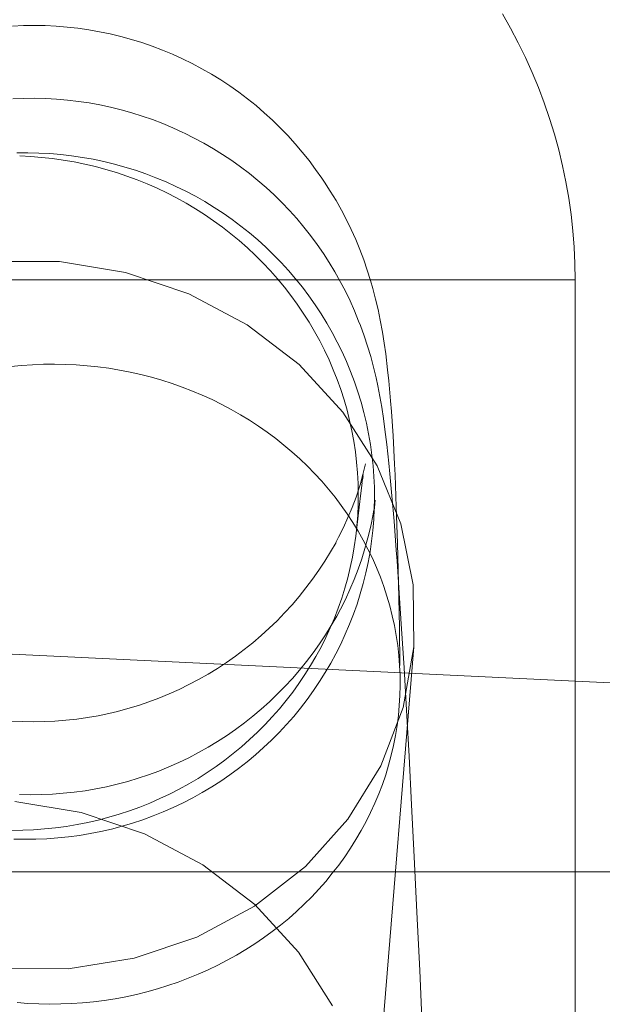
# Model space of a CAD drawing. Units: millimetres. Extents: x -10325 to -1019, y -8654 to -365.
# Drawn here: x -6731 to -6714, y -2683 to -2655 of the extents above; entities that cross this region are included whole.
import ezdxf

# ---------------------------------------------------------------- set-up
doc = ezdxf.new("R2010")
doc.units = ezdxf.units.MM
doc.header["$MEASUREMENT"] = 0
doc.layers.add('strefa', color=7, linetype='Continuous')
doc.layers.add('strefa_Nr_pióra__7', color=7, linetype='Continuous', lineweight=18)
doc.layers.add('zestaw_Nr_pióra__7', color=7, linetype='Continuous', lineweight=18)
doc.styles.add('GENERATED_STYLE_1', font='txt')
doc.dimstyles.new('GENERATED_STYLE__2', dxfattribs={"dimtxt": 150, "dimasz": 91.78744, "dimexe": 0.18, "dimexo": 300, "dimgap": 0.09, "dimtad": 0, "dimdec": 0, "dimlfac": 0.1, "dimzin": 0, "dimdsep": 46, "dimtxsty": 'GENERATED_STYLE_1', "dimblk": 'ARROWHEAD_5', "dimblk1": 'ARROWHEAD_5', "dimblk2": 'ARROWHEAD_5', "dimcen": 0.09, "dimclrd": 7, "dimclre": 7, "dimclrt": 7, "dimazin": 0, "dimtfac": 1, "dimtdec": 4, "dimtmove": 0, "dimatfit": 3, "dimfxl": 0, "dimtolj": 1, "dimtzin": 0, "dimarcsym": 0})

# ---------------------------------------------------------------- blocks, each defined once
blk = doc.blocks.new('*D5')
at = {"layer": 'strefa', "linetype": 'Continuous', "lineweight": 0, "true_color": 0x000000}
for points in [[(-1909.689, -1867.105), (-1934.689, -1960.406), (-1884.689, -1960.406)], [(-1909.689, -5457.225), (-1884.689, -5363.924), (-1934.689, -5363.924)]]:
    blk.add_hatch(color=18, dxfattribs=at).paths.add_polyline_path(points)
at = {"layer": 'strefa_Nr_pióra__7', "linetype": 'Continuous'}
for p, q in [((-1819.109, -1867.105), (-2000.268, -1867.105)), ((-1909.689, -1867.105), (-1934.689, -1960.406)), ((-1909.689, -1867.105), (-1884.689, -1960.406)), ((-1884.689, -1960.406), (-1934.689, -1960.406)), ((-1909.689, -3467.388), (-1909.689, -1960.406)), ((-1909.689, -5363.924), (-1909.689, -3856.942)), ((-1909.689, -5457.225), (-1934.689, -5363.924)), ((-1934.689, -5363.924), (-1884.689, -5363.924)), ((-1909.689, -5457.225), (-1884.689, -5363.924)), ((-1819.109, -5457.225), (-2000.268, -5457.225))]:
    blk.add_line(p, q, dxfattribs=at)
at = {"layer": 'strefa_Nr_pióra__7', "insert": (-1834.689, -3832.909), "char_height": 150, "attachment_point": 7, "rotation": 90, "style": 'GENERATED_STYLE_1'}
blk.add_mtext('\\A1;{\\fArial|b0|i0|c238|p38;359}', dxfattribs=at)
blk = doc.blocks.new('ARROWHEAD_5')
at = {"color": 0, "linetype": 'Continuous', "lineweight": 0}
blk.add_line((0, 0), (-1, 0), dxfattribs=at)
blk.add_solid([(-1, 0.2679), (0, 0), (-1, -0.2679), (-1, 0.2679)], dxfattribs=at)

msp = doc.modelspace()

# ---------------------------------------------------------------- linework, layer by layer
at = {"layer": 'zestaw_Nr_pióra__7', "linetype": 'Continuous'}
for p, q in [((-6717.328, -2654.774), (-6717.095, -2655.183)), ((-6731.405, -2655.121), (-6731.091, -2655.106)), ((-6731.091, -2655.106), (-6730.777, -2655.102)), ((-6730.777, -2655.102), (-6730.463, -2655.107)), ((-6730.463, -2655.107), (-6730.149, -2655.123)), ((-6730.149, -2655.123), (-6729.836, -2655.148)), ((-6729.836, -2655.148), (-6729.524, -2655.183)), ((-6729.524, -2655.183), (-6729.213, -2655.227)), ((-6717.095, -2655.183), (-6716.874, -2655.6)), ((-6729.213, -2655.227), (-6728.904, -2655.282)), ((-6728.904, -2655.282), (-6728.596, -2655.346)), ((-6728.596, -2655.346), (-6728.291, -2655.42)), ((-6728.291, -2655.42), (-6727.988, -2655.503)), ((-6727.988, -2655.503), (-6727.688, -2655.596)), ((-6727.688, -2655.596), (-6727.391, -2655.698)), ((-6727.391, -2655.698), (-6727.097, -2655.81)), ((-6716.874, -2655.6), (-6716.667, -2656.023)), ((-6727.097, -2655.81), (-6726.808, -2655.93)), ((-6726.808, -2655.93), (-6726.521, -2656.06)), ((-6716.667, -2656.023), (-6716.473, -2656.453)), ((-6726.521, -2656.06), (-6726.24, -2656.199)), ((-6726.24, -2656.199), (-6725.962, -2656.346)), ((-6725.962, -2656.346), (-6725.69, -2656.502)), ((-6725.69, -2656.502), (-6725.422, -2656.667)), ((-6716.473, -2656.453), (-6716.293, -2656.888)), ((-6725.422, -2656.667), (-6725.16, -2656.84)), ((-6725.16, -2656.84), (-6724.903, -2657.021)), ((-6716.293, -2656.888), (-6716.126, -2657.329)), ((-6724.903, -2657.021), (-6724.653, -2657.21)), ((-6731.39, -2657.212), (-6731.076, -2657.199)), ((-6731.076, -2657.199), (-6730.762, -2657.196)), ((-6730.762, -2657.196), (-6730.448, -2657.203)), ((-6730.448, -2657.203), (-6730.135, -2657.22)), ((-6730.135, -2657.22), (-6729.822, -2657.246)), ((-6729.822, -2657.246), (-6729.51, -2657.283)), ((-6729.51, -2657.283), (-6729.199, -2657.329)), ((-6729.199, -2657.329), (-6728.89, -2657.385)), ((-6728.89, -2657.385), (-6728.583, -2657.45)), ((-6728.583, -2657.45), (-6728.278, -2657.526)), ((-6724.653, -2657.21), (-6724.408, -2657.406)), ((-6724.408, -2657.406), (-6724.169, -2657.611)), ((-6716.126, -2657.329), (-6715.974, -2657.775)), ((-6728.278, -2657.526), (-6727.975, -2657.61)), ((-6727.975, -2657.61), (-6727.675, -2657.705)), ((-6727.675, -2657.705), (-6727.379, -2657.808)), ((-6724.169, -2657.611), (-6723.937, -2657.823)), ((-6727.379, -2657.808), (-6727.086, -2657.921)), ((-6727.086, -2657.921), (-6726.796, -2658.043)), ((-6723.937, -2657.823), (-6723.712, -2658.041)), ((-6715.974, -2657.775), (-6715.835, -2658.225)), ((-6726.796, -2658.043), (-6726.511, -2658.174)), ((-6726.463, -2658.197), (-6726.511, -2658.174)), ((-6726.463, -2658.197), (-6726.182, -2658.337)), ((-6723.712, -2658.041), (-6723.494, -2658.267)), ((-6723.494, -2658.267), (-6723.283, -2658.5)), ((-6715.835, -2658.225), (-6715.711, -2658.679)), ((-6726.182, -2658.337), (-6725.905, -2658.485)), ((-6725.905, -2658.485), (-6725.633, -2658.643)), ((-6723.283, -2658.5), (-6723.08, -2658.739)), ((-6731.274, -2658.765), (-6730.96, -2658.762)), ((-6731.195, -2658.851), (-6730.881, -2658.866)), ((-6730.96, -2658.762), (-6730.646, -2658.768)), ((-6730.881, -2658.866), (-6730.568, -2658.891)), ((-6730.646, -2658.768), (-6730.332, -2658.785)), ((-6730.332, -2658.785), (-6730.019, -2658.811)), ((-6730.019, -2658.811), (-6729.707, -2658.847)), ((-6729.707, -2658.847), (-6729.396, -2658.892)), ((-6725.633, -2658.643), (-6725.367, -2658.809)), ((-6725.367, -2658.809), (-6725.105, -2658.983)), ((-6723.08, -2658.739), (-6722.884, -2658.985)), ((-6715.711, -2658.679), (-6715.601, -2659.138)), ((-6730.568, -2658.891), (-6730.256, -2658.925)), ((-6730.256, -2658.925), (-6729.945, -2658.969)), ((-6729.945, -2658.969), (-6729.635, -2659.022)), ((-6729.635, -2659.022), (-6729.327, -2659.084)), ((-6729.396, -2658.892), (-6729.087, -2658.947)), ((-6729.327, -2659.084), (-6729.022, -2659.156)), ((-6729.087, -2658.947), (-6728.78, -2659.012)), ((-6729.022, -2659.156), (-6728.718, -2659.237)), ((-6728.78, -2659.012), (-6728.475, -2659.086)), ((-6728.475, -2659.086), (-6728.172, -2659.169)), ((-6725.105, -2658.983), (-6724.849, -2659.165)), ((-6724.849, -2659.165), (-6724.599, -2659.355)), ((-6722.884, -2658.985), (-6722.695, -2659.236)), ((-6715.601, -2659.138), (-6715.505, -2659.599)), ((-6728.718, -2659.237), (-6728.418, -2659.327)), ((-6728.418, -2659.327), (-6728.12, -2659.427)), ((-6728.172, -2659.169), (-6727.872, -2659.262)), ((-6728.12, -2659.427), (-6727.826, -2659.535)), ((-6727.872, -2659.262), (-6727.575, -2659.364)), ((-6727.575, -2659.364), (-6727.282, -2659.475)), ((-6724.599, -2659.355), (-6724.356, -2659.553)), ((-6722.695, -2659.236), (-6722.515, -2659.493)), ((-6727.826, -2659.535), (-6727.535, -2659.652)), ((-6727.535, -2659.652), (-6727.249, -2659.778)), ((-6727.282, -2659.475), (-6726.992, -2659.595)), ((-6726.992, -2659.595), (-6726.707, -2659.724)), ((-6726.707, -2659.724), (-6726.425, -2659.862)), ((-6724.356, -2659.553), (-6724.118, -2659.758)), ((-6722.515, -2659.493), (-6722.445, -2659.601)), ((-6722.445, -2659.601), (-6722.273, -2659.863)), ((-6715.505, -2659.599), (-6715.424, -2660.063)), ((-6727.249, -2659.778), (-6726.966, -2659.913)), ((-6726.966, -2659.913), (-6726.688, -2660.056)), ((-6726.425, -2659.862), (-6726.148, -2660.009)), ((-6726.148, -2660.009), (-6725.876, -2660.164)), ((-6724.118, -2659.758), (-6723.887, -2659.971)), ((-6723.887, -2659.971), (-6723.663, -2660.191)), ((-6722.273, -2659.863), (-6722.109, -2660.131)), ((-6726.688, -2660.056), (-6726.414, -2660.207)), ((-6726.414, -2660.207), (-6726.146, -2660.367)), ((-6725.876, -2660.164), (-6725.609, -2660.327)), ((-6723.663, -2660.191), (-6723.446, -2660.418)), ((-6722.109, -2660.131), (-6721.954, -2660.404)), ((-6715.424, -2660.063), (-6715.358, -2660.53)), ((-6726.146, -2660.367), (-6725.883, -2660.535)), ((-6725.883, -2660.535), (-6725.625, -2660.711)), ((-6725.609, -2660.327), (-6725.347, -2660.499)), ((-6725.347, -2660.499), (-6725.091, -2660.678)), ((-6723.446, -2660.418), (-6723.236, -2660.651)), ((-6721.954, -2660.404), (-6721.808, -2660.682)), ((-6715.358, -2660.53), (-6715.306, -2660.998)), ((-6725.625, -2660.711), (-6725.373, -2660.894)), ((-6725.091, -2660.678), (-6724.84, -2660.865)), ((-6723.236, -2660.651), (-6723.033, -2660.892)), ((-6721.808, -2660.682), (-6721.671, -2660.964)), ((-6725.373, -2660.894), (-6725.127, -2661.085)), ((-6725.127, -2661.085), (-6724.887, -2661.283)), ((-6724.84, -2660.865), (-6724.596, -2661.061)), ((-6724.596, -2661.061), (-6724.358, -2661.263)), ((-6723.033, -2660.892), (-6722.839, -2661.138)), ((-6722.839, -2661.138), (-6722.652, -2661.39)), ((-6721.671, -2660.964), (-6721.542, -2661.25)), ((-6715.306, -2660.998), (-6715.269, -2661.468)), ((-6724.887, -2661.283), (-6724.654, -2661.488)), ((-6724.358, -2661.263), (-6724.127, -2661.473)), ((-6722.652, -2661.39), (-6722.473, -2661.648)), ((-6721.542, -2661.25), (-6721.422, -2661.54)), ((-6724.654, -2661.488), (-6724.428, -2661.701)), ((-6724.428, -2661.701), (-6724.208, -2661.92)), ((-6724.127, -2661.473), (-6723.902, -2661.69)), ((-6723.902, -2661.69), (-6723.684, -2661.913)), ((-6722.473, -2661.648), (-6722.302, -2661.912)), ((-6721.422, -2661.54), (-6721.312, -2661.834)), ((-6715.269, -2661.468), (-6715.247, -2661.939)), ((-6731.983, -2661.882), (-6730.057, -2661.886)), ((-6730.057, -2661.886), (-6728.156, -2662.198)), ((-6724.208, -2661.92), (-6723.996, -2662.146)), ((-6723.684, -2661.913), (-6723.474, -2662.143)), ((-6722.302, -2661.912), (-6722.14, -2662.181)), ((-6721.312, -2661.834), (-6721.211, -2662.131)), ((-6715.247, -2661.939), (-6715.239, -2662.41)), ((-6728.156, -2662.198), (-6726.338, -2662.808)), ((-6723.996, -2662.146), (-6723.791, -2662.377)), ((-6723.474, -2662.143), (-6723.271, -2662.38)), ((-6722.14, -2662.181), (-6721.986, -2662.454)), ((-6721.211, -2662.131), (-6721.119, -2662.431)), ((-6731.651, -2662.41), (-6731.181, -2662.41)), ((-6731.181, -2662.41), (-6730.711, -2662.41)), ((-6730.711, -2662.41), (-6730.239, -2662.41)), ((-6730.239, -2662.41), (-6729.768, -2662.41)), ((-6729.768, -2662.41), (-6729.298, -2662.41)), ((-6729.298, -2662.41), (-6728.828, -2662.41)), ((-6728.828, -2662.41), (-6728.359, -2662.41)), ((-6728.359, -2662.41), (-6727.893, -2662.41)), ((-6727.893, -2662.41), (-6727.429, -2662.41)), ((-6727.429, -2662.41), (-6726.967, -2662.41)), ((-6726.967, -2662.41), (-6726.509, -2662.41)), ((-6726.509, -2662.41), (-6726.055, -2662.41)), ((-6726.055, -2662.41), (-6725.604, -2662.41)), ((-6725.604, -2662.41), (-6725.158, -2662.41)), ((-6725.158, -2662.41), (-6724.718, -2662.41)), ((-6724.718, -2662.41), (-6724.282, -2662.41)), ((-6724.282, -2662.41), (-6723.853, -2662.41)), ((-6723.853, -2662.41), (-6723.43, -2662.41)), ((-6723.791, -2662.377), (-6723.594, -2662.615)), ((-6723.43, -2662.41), (-6723.013, -2662.41)), ((-6723.271, -2662.38), (-6723.075, -2662.623)), ((-6723.013, -2662.41), (-6722.604, -2662.41)), ((-6722.604, -2662.41), (-6722.202, -2662.41)), ((-6722.202, -2662.41), (-6721.808, -2662.41)), ((-6721.986, -2662.454), (-6721.841, -2662.733)), ((-6721.808, -2662.41), (-6721.423, -2662.41)), ((-6721.423, -2662.41), (-6721.046, -2662.41)), ((-6721.119, -2662.431), (-6721.055, -2662.657)), ((-6721.046, -2662.41), (-6720.678, -2662.41)), ((-6720.678, -2662.41), (-6720.32, -2662.41)), ((-6720.32, -2662.41), (-6719.971, -2662.41)), ((-6719.971, -2662.41), (-6719.633, -2662.41)), ((-6719.633, -2662.41), (-6719.305, -2662.41)), ((-6719.305, -2662.41), (-6718.988, -2662.41)), ((-6718.988, -2662.41), (-6718.682, -2662.41)), ((-6718.682, -2662.41), (-6718.387, -2662.41)), ((-6718.387, -2662.41), (-6718.104, -2662.41)), ((-6718.104, -2662.41), (-6717.833, -2662.41)), ((-6717.833, -2662.41), (-6717.574, -2662.41)), ((-6717.574, -2662.41), (-6717.328, -2662.41)), ((-6717.328, -2662.41), (-6717.095, -2662.41)), ((-6717.095, -2662.41), (-6716.874, -2662.41)), ((-6716.874, -2662.41), (-6716.667, -2662.41)), ((-6716.667, -2662.41), (-6716.473, -2662.41)), ((-6716.473, -2662.41), (-6716.293, -2662.41)), ((-6716.293, -2662.41), (-6716.126, -2662.41)), ((-6716.126, -2662.41), (-6715.974, -2662.41)), ((-6715.974, -2662.41), (-6715.835, -2662.41)), ((-6715.835, -2662.41), (-6715.711, -2662.41)), ((-6715.711, -2662.41), (-6715.601, -2662.41)), ((-6715.601, -2662.41), (-6715.505, -2662.41)), ((-6715.505, -2662.41), (-6715.424, -2662.41)), ((-6715.424, -2662.41), (-6715.358, -2662.41)), ((-6715.358, -2662.41), (-6715.306, -2662.41)), ((-6715.306, -2662.41), (-6715.269, -2662.41)), ((-6715.269, -2662.41), (-6715.247, -2662.41)), ((-6715.239, -2662.41), (-6715.239, -2687.41)), ((-6726.338, -2662.808), (-6724.658, -2663.7)), ((-6723.594, -2662.615), (-6723.404, -2662.859)), ((-6723.075, -2662.623), (-6722.888, -2662.872)), ((-6721.841, -2662.733), (-6721.704, -2663.016)), ((-6721.055, -2662.657), (-6720.973, -2662.96)), ((-6723.404, -2662.859), (-6723.222, -2663.109)), ((-6723.222, -2663.109), (-6723.049, -2663.364)), ((-6722.888, -2662.872), (-6722.708, -2663.126)), ((-6722.708, -2663.126), (-6722.537, -2663.386)), ((-6721.704, -2663.016), (-6721.577, -2663.303)), ((-6720.973, -2662.96), (-6720.9, -2663.264)), ((-6723.049, -2663.364), (-6722.883, -2663.623)), ((-6722.537, -2663.386), (-6722.374, -2663.651)), ((-6721.577, -2663.303), (-6721.459, -2663.594)), ((-6720.9, -2663.264), (-6720.837, -2663.571)), ((-6722.883, -2663.623), (-6722.727, -2663.888)), ((-6722.374, -2663.651), (-6722.22, -2663.921)), ((-6721.411, -2663.721), (-6721.459, -2663.594)), ((-6720.837, -2663.571), (-6720.777, -2663.916)), ((-6724.658, -2663.7), (-6723.168, -2664.844)), ((-6722.727, -2663.888), (-6722.579, -2664.157)), ((-6722.22, -2663.921), (-6722.074, -2664.195)), ((-6721.411, -2663.721), (-6721.302, -2664.015)), ((-6720.777, -2663.916), (-6720.724, -2664.224)), ((-6722.579, -2664.157), (-6722.439, -2664.431)), ((-6722.074, -2664.195), (-6721.937, -2664.474)), ((-6721.302, -2664.015), (-6721.202, -2664.312)), ((-6720.724, -2664.224), (-6720.681, -2664.533)), ((-6722.439, -2664.431), (-6722.309, -2664.709)), ((-6721.937, -2664.474), (-6721.809, -2664.757)), ((-6721.202, -2664.312), (-6721.112, -2664.613)), ((-6720.681, -2664.533), (-6720.626, -2664.996)), ((-6722.309, -2664.709), (-6722.187, -2664.99)), ((-6721.809, -2664.757), (-6721.69, -2665.044)), ((-6721.112, -2664.613), (-6721.031, -2664.916)), ((-6731.455, -2664.898), (-6731.143, -2664.867)), ((-6731.143, -2664.867), (-6730.829, -2664.846)), ((-6730.829, -2664.846), (-6730.515, -2664.834)), ((-6730.515, -2664.834), (-6730.201, -2664.83)), ((-6730.201, -2664.83), (-6729.887, -2664.836)), ((-6729.887, -2664.836), (-6729.573, -2664.851)), ((-6729.573, -2664.851), (-6729.26, -2664.875)), ((-6729.26, -2664.875), (-6728.948, -2664.908)), ((-6728.948, -2664.908), (-6728.638, -2664.95)), ((-6728.638, -2664.95), (-6728.329, -2665.001)), ((-6728.329, -2665.001), (-6728.021, -2665.06)), ((-6728.021, -2665.06), (-6727.716, -2665.129)), ((-6723.168, -2664.844), (-6721.913, -2666.208)), ((-6722.187, -2664.99), (-6722.075, -2665.275)), ((-6721.69, -2665.044), (-6721.58, -2665.334)), ((-6721.031, -2664.916), (-6720.96, -2665.221)), ((-6720.626, -2664.996), (-6720.592, -2665.305)), ((-6727.716, -2665.129), (-6727.414, -2665.207)), ((-6727.414, -2665.207), (-6727.114, -2665.293)), ((-6727.114, -2665.293), (-6726.818, -2665.387)), ((-6726.818, -2665.387), (-6726.525, -2665.491)), ((-6722.075, -2665.275), (-6721.972, -2665.563)), ((-6721.58, -2665.334), (-6721.48, -2665.628)), ((-6720.91, -2665.45), (-6720.96, -2665.221)), ((-6720.592, -2665.305), (-6720.541, -2665.884)), ((-6726.525, -2665.491), (-6726.235, -2665.602)), ((-6726.235, -2665.602), (-6725.95, -2665.722)), ((-6721.972, -2665.563), (-6721.878, -2665.855)), ((-6721.48, -2665.628), (-6721.389, -2665.924)), ((-6720.91, -2665.45), (-6720.849, -2665.757)), ((-6725.95, -2665.722), (-6725.669, -2665.85)), ((-6725.669, -2665.85), (-6725.392, -2665.987)), ((-6721.878, -2665.855), (-6721.794, -2666.148)), ((-6721.389, -2665.924), (-6721.307, -2666.223)), ((-6720.849, -2665.757), (-6720.797, -2666.065)), ((-6720.541, -2665.884), (-6720.518, -2666.193)), ((-6725.392, -2665.987), (-6725.12, -2666.131)), ((-6725.12, -2666.131), (-6724.853, -2666.283)), ((-6721.913, -2666.208), (-6720.93, -2667.748)), ((-6721.794, -2666.148), (-6721.72, -2666.444)), ((-6721.307, -2666.223), (-6721.235, -2666.525)), ((-6720.745, -2666.396), (-6720.797, -2666.065)), ((-6720.518, -2666.193), (-6720.471, -2666.889)), ((-6724.853, -2666.283), (-6724.592, -2666.442)), ((-6724.592, -2666.442), (-6724.336, -2666.609)), ((-6721.72, -2666.444), (-6721.655, -2666.743)), ((-6720.745, -2666.396), (-6720.703, -2666.705)), ((-6724.336, -2666.609), (-6724.086, -2666.784)), ((-6724.086, -2666.784), (-6723.842, -2666.965)), ((-6721.655, -2666.743), (-6721.599, -2667.042)), ((-6721.235, -2666.525), (-6721.173, -2666.828)), ((-6720.649, -2667.137), (-6720.703, -2666.705)), ((-6723.842, -2666.965), (-6723.605, -2667.154)), ((-6721.599, -2667.042), (-6721.554, -2667.344)), ((-6721.173, -2666.828), (-6721.12, -2667.134)), ((-6720.471, -2666.889), (-6720.429, -2667.701)), ((-6723.605, -2667.154), (-6723.374, -2667.349)), ((-6723.374, -2667.349), (-6723.15, -2667.551)), ((-6721.554, -2667.344), (-6721.518, -2667.646)), ((-6721.12, -2667.134), (-6721.077, -2667.441)), ((-6720.592, -2667.67), (-6720.649, -2667.137)), ((-6723.15, -2667.551), (-6722.932, -2667.759)), ((-6721.518, -2667.646), (-6721.492, -2667.95)), ((-6721.077, -2667.441), (-6721.044, -2667.749)), ((-6722.932, -2667.759), (-6722.723, -2667.973)), ((-6721.262, -2667.696), (-6721.335, -2668)), ((-6721.044, -2667.749), (-6721.02, -2668.057)), ((-6720.93, -2667.748), (-6720.25, -2669.419)), ((-6720.592, -2667.67), (-6720.561, -2667.977)), ((-6720.429, -2667.701), (-6720.415, -2668.006)), ((-6722.723, -2667.973), (-6722.52, -2668.194)), ((-6722.52, -2668.194), (-6722.325, -2668.42)), ((-6721.492, -2667.95), (-6721.476, -2668.254)), ((-6721.335, -2668), (-6721.418, -2668.301)), ((-6721.364, -2668.237), (-6721.333, -2668.061)), ((-6721.343, -2668.061), (-6721.329, -2668)), ((-6721.02, -2668.057), (-6721.007, -2668.367)), ((-6720.502, -2668.61), (-6720.561, -2667.977)), ((-6720.415, -2668.006), (-6720.378, -2668.932)), ((-6722.325, -2668.42), (-6722.138, -2668.651)), ((-6721.433, -2668.354), (-6721.535, -2668.65)), ((-6721.476, -2668.254), (-6721.469, -2668.558)), ((-6721.418, -2668.301), (-6721.434, -2668.354)), ((-6721.399, -2668.531), (-6721.356, -2668.237)), ((-6721.007, -2668.367), (-6721.003, -2668.676)), ((-6722.138, -2668.651), (-6721.959, -2668.888)), ((-6721.535, -2668.65), (-6721.646, -2668.943)), ((-6721.469, -2668.558), (-6721.473, -2668.863)), ((-6721.447, -2668.941), (-6721.395, -2668.531)), ((-6720.989, -2668.741), (-6721.025, -2669.051)), ((-6721.003, -2668.676), (-6721.01, -2668.986)), ((-6720.989, -2668.741), (-6720.995, -2668.812)), ((-6720.441, -2669.343), (-6720.502, -2668.61)), ((-6721.959, -2668.888), (-6721.789, -2669.13)), ((-6721.646, -2668.943), (-6721.767, -2669.233)), ((-6721.543, -2669.772), (-6721.447, -2668.941)), ((-6721.473, -2668.863), (-6721.486, -2669.166)), ((-6721.031, -2669.051), (-6721.035, -2669.081)), ((-6721.01, -2668.986), (-6721.026, -2669.295)), ((-6720.996, -2668.812), (-6721.022, -2669.122)), ((-6720.996, -2668.812), (-6721.006, -2668.986)), ((-6720.378, -2668.932), (-6720.344, -2669.973)), ((-6721.767, -2669.233), (-6721.896, -2669.519)), ((-6721.789, -2669.13), (-6721.626, -2669.377)), ((-6721.486, -2669.166), (-6721.51, -2669.47)), ((-6721.035, -2669.081), (-6721.091, -2669.389)), ((-6721.026, -2669.295), (-6721.052, -2669.604)), ((-6720.378, -2670.176), (-6720.441, -2669.343)), ((-6721.896, -2669.519), (-6722.034, -2669.8)), ((-6721.626, -2669.377), (-6721.472, -2669.628)), ((-6721.472, -2669.628), (-6721.327, -2669.884)), ((-6721.119, -2669.517), (-6721.194, -2669.821)), ((-6721.091, -2669.389), (-6721.119, -2669.517)), ((-6721.052, -2669.604), (-6721.088, -2669.911)), ((-6720.25, -2669.419), (-6719.894, -2671.169)), ((-6722.034, -2669.8), (-6722.113, -2669.948)), ((-6721.543, -2669.772), (-6721.586, -2670.073)), ((-6721.327, -2669.884), (-6721.191, -2670.144)), ((-6721.194, -2669.821), (-6721.278, -2670.124)), ((-6721.088, -2669.911), (-6721.133, -2670.218)), ((-6722.11, -2669.948), (-6722.266, -2670.22)), ((-6721.586, -2670.073), (-6721.638, -2670.373)), ((-6721.278, -2670.124), (-6721.372, -2670.423)), ((-6721.191, -2670.144), (-6721.064, -2670.407)), ((-6720.378, -2670.176), (-6720.357, -2670.477)), ((-6720.344, -2669.973), (-6720.315, -2671.127)), ((-6722.266, -2670.22), (-6722.43, -2670.488)), ((-6721.638, -2670.373), (-6721.701, -2670.671)), ((-6721.372, -2670.423), (-6721.476, -2670.719)), ((-6721.133, -2670.218), (-6721.189, -2670.522)), ((-6721.064, -2670.407), (-6720.945, -2670.675)), ((-6720.292, -2671.406), (-6720.357, -2670.477)), ((-6722.603, -2670.75), (-6722.784, -2671.007)), ((-6722.43, -2670.488), (-6722.603, -2670.75)), ((-6721.701, -2670.671), (-6721.773, -2670.967)), ((-6721.476, -2670.719), (-6721.588, -2671.012)), ((-6721.189, -2670.522), (-6721.254, -2670.825)), ((-6720.945, -2670.675), (-6720.836, -2670.945)), ((-6722.784, -2671.007), (-6722.973, -2671.258)), ((-6721.773, -2670.967), (-6721.854, -2671.26)), ((-6721.588, -2671.012), (-6721.71, -2671.302)), ((-6721.254, -2670.825), (-6721.328, -2671.126)), ((-6720.836, -2670.945), (-6720.736, -2671.219)), ((-6722.973, -2671.258), (-6723.169, -2671.502)), ((-6721.854, -2671.26), (-6721.945, -2671.551)), ((-6721.71, -2671.302), (-6721.841, -2671.587)), ((-6721.328, -2671.126), (-6721.412, -2671.424)), ((-6720.736, -2671.219), (-6720.646, -2671.495)), ((-6720.315, -2671.127), (-6720.29, -2672.394)), ((-6719.894, -2671.169), (-6719.872, -2672.946)), ((-6723.169, -2671.502), (-6723.373, -2671.741)), ((-6721.945, -2671.551), (-6722.046, -2671.838)), ((-6721.841, -2671.587), (-6721.981, -2671.868)), ((-6721.412, -2671.424), (-6721.506, -2671.72)), ((-6720.646, -2671.495), (-6720.565, -2671.774)), ((-6720.225, -2672.432), (-6720.292, -2671.406)), ((-6723.373, -2671.741), (-6723.585, -2671.973)), ((-6722.046, -2671.838), (-6722.155, -2672.123)), ((-6721.983, -2671.868), (-6722.09, -2672.067)), ((-6721.506, -2671.72), (-6721.609, -2672.012)), ((-6720.565, -2671.774), (-6720.494, -2672.055)), ((-6705.069, -2674.425), (-6754.96, -2672.029)), ((-6723.585, -2671.973), (-6723.804, -2672.198)), ((-6722.155, -2672.123), (-6722.274, -2672.404)), ((-6722.09, -2672.067), (-6722.248, -2672.339)), ((-6721.609, -2672.012), (-6721.721, -2672.301)), ((-6720.494, -2672.055), (-6720.432, -2672.338)), ((-6724.03, -2672.416), (-6724.262, -2672.627)), ((-6723.804, -2672.198), (-6724.03, -2672.416)), ((-6722.248, -2672.339), (-6722.413, -2672.606)), ((-6722.274, -2672.404), (-6722.402, -2672.681)), ((-6721.721, -2672.301), (-6721.843, -2672.586)), ((-6720.432, -2672.338), (-6720.38, -2672.622)), ((-6720.29, -2672.394), (-6720.274, -2673.483)), ((-6720.156, -2673.554), (-6720.225, -2672.432)), ((-6724.262, -2672.627), (-6724.501, -2672.831)), ((-6722.413, -2672.606), (-6722.587, -2672.867)), ((-6722.402, -2672.681), (-6722.539, -2672.954)), ((-6721.843, -2672.586), (-6721.973, -2672.868)), ((-6720.38, -2672.622), (-6720.338, -2672.908)), ((-6724.501, -2672.831), (-6724.747, -2673.027)), ((-6722.587, -2672.867), (-6722.77, -2673.123)), ((-6722.539, -2672.954), (-6722.685, -2673.222)), ((-6721.973, -2672.868), (-6722.113, -2673.145)), ((-6719.872, -2672.946), (-6721.149, -2688.455)), ((-6720.338, -2672.908), (-6720.305, -2673.195)), ((-6719.872, -2672.946), (-6720.184, -2674.695)), ((-6724.998, -2673.215), (-6725.255, -2673.395)), ((-6724.747, -2673.027), (-6724.998, -2673.215)), ((-6722.77, -2673.123), (-6722.96, -2673.373)), ((-6722.685, -2673.222), (-6722.839, -2673.486)), ((-6722.113, -2673.145), (-6722.261, -2673.418)), ((-6720.305, -2673.195), (-6720.283, -2673.483)), ((-6725.518, -2673.567), (-6725.786, -2673.731)), ((-6725.255, -2673.395), (-6725.518, -2673.567)), ((-6722.96, -2673.373), (-6723.158, -2673.617)), ((-6722.839, -2673.486), (-6723.002, -2673.745)), ((-6722.261, -2673.418), (-6722.418, -2673.686)), ((-6720.283, -2673.483), (-6720.27, -2673.772)), ((-6720.085, -2674.772), (-6720.156, -2673.554)), ((-6725.786, -2673.731), (-6726.059, -2673.886)), ((-6723.363, -2673.855), (-6723.576, -2674.086)), ((-6723.158, -2673.617), (-6723.363, -2673.855)), ((-6723.002, -2673.745), (-6723.174, -2673.999)), ((-6722.418, -2673.686), (-6722.583, -2673.949)), ((-6720.27, -2673.772), (-6720.267, -2674.06)), ((-6726.337, -2674.033), (-6726.619, -2674.171)), ((-6726.059, -2673.886), (-6726.337, -2674.033)), ((-6723.576, -2674.086), (-6723.796, -2674.31)), ((-6723.174, -2673.999), (-6723.353, -2674.248)), ((-6722.583, -2673.949), (-6722.757, -2674.207)), ((-6720.267, -2674.06), (-6720.274, -2674.349)), ((-6727.196, -2674.419), (-6727.489, -2674.53)), ((-6726.905, -2674.299), (-6727.196, -2674.419)), ((-6726.619, -2674.171), (-6726.905, -2674.299)), ((-6723.796, -2674.31), (-6724.023, -2674.527)), ((-6723.353, -2674.248), (-6723.541, -2674.49)), ((-6722.757, -2674.207), (-6722.938, -2674.459)), ((-6720.274, -2674.349), (-6720.291, -2674.637)), ((-6727.787, -2674.631), (-6728.087, -2674.723)), ((-6727.489, -2674.53), (-6727.787, -2674.631)), ((-6724.023, -2674.527), (-6724.256, -2674.737)), ((-6723.541, -2674.49), (-6723.736, -2674.727)), ((-6723.128, -2674.706), (-6723.326, -2674.946)), ((-6722.938, -2674.459), (-6723.128, -2674.706)), ((-6720.184, -2674.695), (-6720.822, -2676.364)), ((-6720.291, -2674.637), (-6720.318, -2674.925)), ((-6729.248, -2674.98), (-6729.559, -2675.023)), ((-6728.938, -2674.926), (-6729.248, -2674.98)), ((-6728.631, -2674.863), (-6728.938, -2674.926)), ((-6728.39, -2674.805), (-6728.631, -2674.863)), ((-6728.087, -2674.723), (-6728.39, -2674.805)), ((-6724.497, -2674.94), (-6724.743, -2675.135)), ((-6724.256, -2674.737), (-6724.497, -2674.94)), ((-6723.939, -2674.958), (-6724.149, -2675.183)), ((-6723.736, -2674.727), (-6723.939, -2674.958)), ((-6723.326, -2674.946), (-6723.531, -2675.181)), ((-6720.318, -2674.925), (-6720.354, -2675.212)), ((-6720.012, -2676.084), (-6720.085, -2674.772)), ((-6731.126, -2675.095), (-6731.44, -2675.08)), ((-6730.812, -2675.1), (-6731.126, -2675.095)), ((-6730.498, -2675.096), (-6730.812, -2675.1)), ((-6730.184, -2675.082), (-6730.498, -2675.096)), ((-6729.871, -2675.057), (-6730.184, -2675.082)), ((-6729.559, -2675.023), (-6729.871, -2675.057)), ((-6724.743, -2675.135), (-6724.995, -2675.322)), ((-6724.149, -2675.183), (-6724.367, -2675.401)), ((-6723.531, -2675.181), (-6723.743, -2675.408)), ((-6720.354, -2675.212), (-6720.401, -2675.497)), ((-6725.253, -2675.501), (-6725.517, -2675.671)), ((-6724.995, -2675.322), (-6725.253, -2675.501)), ((-6724.367, -2675.401), (-6724.591, -2675.612)), ((-6723.743, -2675.408), (-6723.963, -2675.63)), ((-6720.401, -2675.497), (-6720.457, -2675.781)), ((-6725.786, -2675.834), (-6726.06, -2675.988)), ((-6725.517, -2675.671), (-6725.786, -2675.834)), ((-6724.823, -2675.816), (-6725.06, -2676.013)), ((-6724.591, -2675.612), (-6724.823, -2675.816)), ((-6724.189, -2675.844), (-6724.422, -2676.051)), ((-6723.963, -2675.63), (-6724.189, -2675.844)), ((-6720.457, -2675.781), (-6720.522, -2676.064)), ((-6726.338, -2676.133), (-6726.621, -2676.27)), ((-6726.06, -2675.988), (-6726.338, -2676.133)), ((-6725.06, -2676.013), (-6725.305, -2676.203)), ((-6724.422, -2676.051), (-6724.662, -2676.251)), ((-6720.522, -2676.064), (-6720.598, -2676.344)), ((-6719.937, -2677.488), (-6720.012, -2676.084)), ((-6726.908, -2676.397), (-6727.199, -2676.516)), ((-6726.621, -2676.27), (-6726.908, -2676.397)), ((-6725.555, -2676.385), (-6725.811, -2676.559)), ((-6725.305, -2676.203), (-6725.555, -2676.385)), ((-6724.662, -2676.251), (-6724.908, -2676.443)), ((-6720.822, -2676.364), (-6721.766, -2677.901)), ((-6720.598, -2676.344), (-6720.683, -2676.622)), ((-6727.493, -2676.625), (-6727.791, -2676.725)), ((-6727.199, -2676.516), (-6727.493, -2676.625)), ((-6725.811, -2676.559), (-6726.073, -2676.726)), ((-6725.16, -2676.627), (-6725.418, -2676.804)), ((-6724.908, -2676.443), (-6725.16, -2676.627)), ((-6720.683, -2676.622), (-6720.777, -2676.898)), ((-6728.701, -2676.968), (-6729.009, -2677.029)), ((-6728.396, -2676.896), (-6728.701, -2676.968)), ((-6728.092, -2676.815), (-6728.396, -2676.896)), ((-6727.791, -2676.725), (-6728.092, -2676.815)), ((-6726.34, -2676.884), (-6726.612, -2677.034)), ((-6726.073, -2676.726), (-6726.34, -2676.884)), ((-6725.681, -2676.972), (-6725.95, -2677.133)), ((-6725.418, -2676.804), (-6725.681, -2676.972)), ((-6720.777, -2676.898), (-6720.881, -2677.17)), ((-6730.884, -2677.195), (-6731.198, -2677.188)), ((-6730.57, -2677.192), (-6730.884, -2677.195)), ((-6730.256, -2677.179), (-6730.57, -2677.192)), ((-6729.943, -2677.156), (-6730.256, -2677.179)), ((-6729.63, -2677.124), (-6729.943, -2677.156)), ((-6729.319, -2677.081), (-6729.63, -2677.124)), ((-6729.009, -2677.029), (-6729.319, -2677.081)), ((-6726.889, -2677.176), (-6727.17, -2677.309)), ((-6726.612, -2677.034), (-6726.889, -2677.176)), ((-6725.95, -2677.133), (-6726.223, -2677.284)), ((-6720.881, -2677.17), (-6720.994, -2677.44)), ((-6731.334, -2677.394), (-6729.433, -2677.706)), ((-6727.456, -2677.434), (-6727.746, -2677.549)), ((-6727.17, -2677.309), (-6727.456, -2677.434)), ((-6726.502, -2677.428), (-6726.784, -2677.562)), ((-6726.223, -2677.284), (-6726.502, -2677.428)), ((-6720.994, -2677.44), (-6721.116, -2677.706)), ((-6719.861, -2678.984), (-6719.937, -2677.488)), ((-6729.433, -2677.706), (-6727.615, -2678.317)), ((-6728.336, -2677.754), (-6728.635, -2677.843)), ((-6728.039, -2677.656), (-6728.336, -2677.754)), ((-6727.746, -2677.549), (-6728.039, -2677.656)), ((-6727.362, -2677.805), (-6727.656, -2677.913)), ((-6727.071, -2677.688), (-6727.362, -2677.805)), ((-6726.784, -2677.562), (-6727.071, -2677.688)), ((-6721.116, -2677.706), (-6721.247, -2677.969)), ((-6729.859, -2678.105), (-6730.17, -2678.147)), ((-6729.55, -2678.054), (-6729.859, -2678.105)), ((-6729.243, -2677.993), (-6729.55, -2678.054)), ((-6728.938, -2677.922), (-6729.243, -2677.993)), ((-6728.635, -2677.843), (-6728.938, -2677.922)), ((-6728.254, -2678.101), (-6728.558, -2678.181)), ((-6727.954, -2678.011), (-6728.254, -2678.101)), ((-6727.656, -2677.913), (-6727.954, -2678.011)), ((-6721.766, -2677.901), (-6722.988, -2679.26)), ((-6721.247, -2677.969), (-6721.387, -2678.227)), ((-6731.108, -2678.216), (-6731.422, -2678.22)), ((-6730.795, -2678.203), (-6731.108, -2678.216)), ((-6730.482, -2678.18), (-6730.795, -2678.203)), ((-6730.17, -2678.147), (-6730.482, -2678.18)), ((-6729.481, -2678.364), (-6729.792, -2678.405)), ((-6729.171, -2678.312), (-6729.481, -2678.364)), ((-6728.864, -2678.251), (-6729.171, -2678.312)), ((-6728.558, -2678.181), (-6728.864, -2678.251)), ((-6727.615, -2678.317), (-6725.935, -2679.208)), ((-6721.387, -2678.227), (-6721.536, -2678.482)), ((-6731.046, -2678.476), (-6731.36, -2678.469)), ((-6730.732, -2678.473), (-6731.046, -2678.476)), ((-6730.418, -2678.46), (-6730.732, -2678.473)), ((-6730.105, -2678.438), (-6730.418, -2678.46)), ((-6729.792, -2678.405), (-6730.105, -2678.438)), ((-6721.536, -2678.482), (-6721.693, -2678.732)), ((-6721.693, -2678.732), (-6721.859, -2678.977)), ((-6725.935, -2679.208), (-6724.445, -2680.353)), ((-6722.033, -2679.218), (-6722.216, -2679.453)), ((-6721.859, -2678.977), (-6722.033, -2679.218)), ((-6719.784, -2680.569), (-6719.861, -2678.984)), ((-7530.239, -2679.41), (-6030.239, -2679.41)), ((-7530.239, -2679.41), (-6030.239, -2679.41)), ((-6722.988, -2679.26), (-6724.449, -2680.399)), ((-6722.216, -2679.453), (-6722.406, -2679.684)), ((-6722.406, -2679.684), (-6722.604, -2679.908)), ((-6722.604, -2679.908), (-6722.809, -2680.127)), ((-6724.445, -2680.353), (-6723.19, -2681.716)), ((-6723.022, -2680.339), (-6723.242, -2680.546)), ((-6722.809, -2680.127), (-6723.022, -2680.339)), ((-6724.449, -2680.399), (-6726.106, -2681.285)), ((-6723.242, -2680.546), (-6723.469, -2680.746)), ((-6719.704, -2682.243), (-6719.784, -2680.569)), ((-6723.703, -2680.939), (-6723.943, -2681.126)), ((-6723.469, -2680.746), (-6723.703, -2680.939)), ((-6723.943, -2681.126), (-6724.19, -2681.305)), ((-6726.106, -2681.285), (-6727.909, -2681.89)), ((-6724.442, -2681.477), (-6724.701, -2681.642)), ((-6724.19, -2681.305), (-6724.442, -2681.477)), ((-6724.701, -2681.642), (-6724.964, -2681.8)), ((-6723.19, -2681.716), (-6722.207, -2683.257)), ((-6727.909, -2681.89), (-6729.802, -2682.195)), ((-6725.233, -2681.949), (-6725.507, -2682.091)), ((-6724.964, -2681.8), (-6725.233, -2681.949)), ((-6729.802, -2682.195), (-6731.729, -2682.191)), ((-6726.069, -2682.351), (-6726.356, -2682.469)), ((-6725.786, -2682.225), (-6726.069, -2682.351)), ((-6725.507, -2682.091), (-6725.786, -2682.225)), ((-6719.624, -2684.003), (-6719.704, -2682.243)), ((-6726.647, -2682.578), (-6726.941, -2682.679)), ((-6726.356, -2682.469), (-6726.647, -2682.578)), ((-6727.54, -2682.855), (-6727.844, -2682.93)), ((-6727.239, -2682.771), (-6727.54, -2682.855)), ((-6726.941, -2682.679), (-6727.239, -2682.771)), ((-6730.96, -2683.187), (-6731.273, -2683.164)), ((-6730.647, -2683.202), (-6730.96, -2683.187)), ((-6730.333, -2683.208), (-6730.647, -2683.202)), ((-6729.705, -2683.193), (-6730.018, -2683.205)), ((-6729.391, -2683.171), (-6729.705, -2683.193)), ((-6729.079, -2683.141), (-6729.391, -2683.171)), ((-6728.767, -2683.101), (-6729.079, -2683.141)), ((-6728.458, -2683.053), (-6728.767, -2683.101)), ((-6728.15, -2682.996), (-6728.458, -2683.053)), ((-6727.844, -2682.93), (-6728.15, -2682.996)), ((-6730.018, -2683.205), (-6730.333, -2683.208))]:
    msp.add_line(p, q, dxfattribs=at)

# ---------------------------------------------------------------- dimensions: what is measured, and where the dimension line sits
at = {"layer": 'strefa', "linetype": 'Continuous'}
dim = msp.add_linear_dim(base=(-1909.689, -1867.105), p1=(-5770.736, -5457.225), p2=(-8082.883, -1867.105), angle=90, dimstyle='GENERATED_STYLE__2', dxfattribs=at)
dim.commit()
dim.dimension.update_dxf_attribs({"geometry": '*D5', "text_midpoint": (-1909.689, -3662.165), "dimtype": 160, "text_rotation": 90})

doc.saveas('drawing.dxf')
